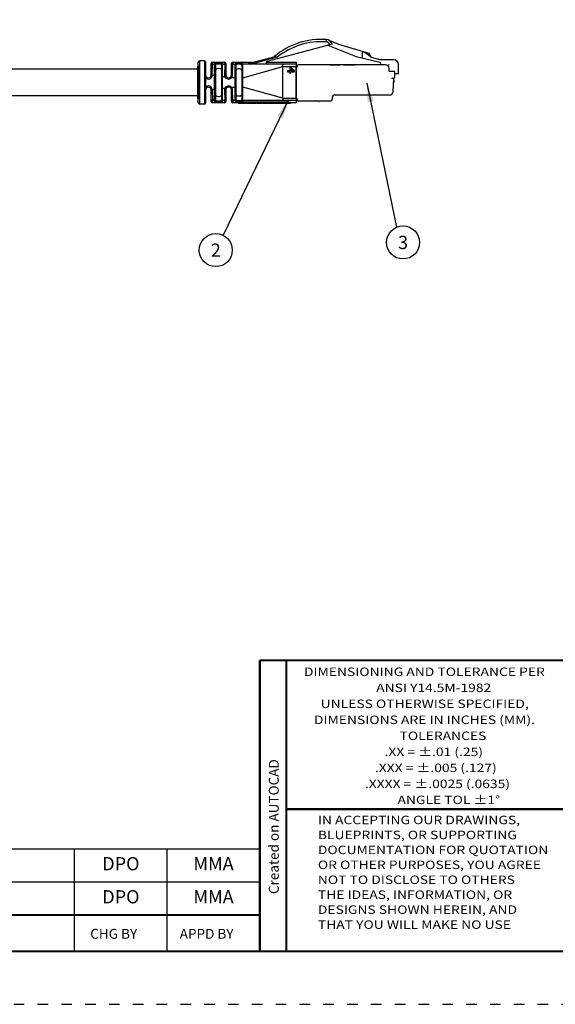
# Model space of a CAD drawing. Extents: x 0 to 22, y 0 to 17.5.
# Drawn here: x 7.5 to 12.5, y 0 to 9.3 of the extents above; entities that cross this region are included whole.
import ezdxf
from ezdxf.enums import TextEntityAlignment as Align

# ---------------------------------------------------------------- set-up
doc = ezdxf.new("R2010")
doc.units = 0
doc.header["$LTSCALE"] = 0.5
doc.header["$MEASUREMENT"] = 0
doc.linetypes.add('DASHED', pattern=[0.2067, 0.1654, -0.0413])
doc.linetypes.add('DOT', pattern=[0.25, 0, -0.25])
for name, color, linetype in [('778749-CABLE_C6_ROUND_CABLE', 115, 'CONTINUOUS'), ('DIMENSIONS_AND_NOTES', 30, 'CONTINUOUS'), ('Layer 1', 7, 'CONTINUOUS'), ('REVISION_BLOCK', 59, 'CONTINUOUS'), ('TITLE_BLOCK', 99, 'CONTINUOUS'), ('TITLE_BLOCK_TEXT', 29, 'CONTINUOUS'), ('USER_DEFINED_SYMBOLS', 4, 'CONTINUOUS')]:
    doc.layers.add(name, color=color, linetype=linetype)
doc.layers.add('Hidden Narrow (ANSI)', color=7, linetype='DASHED', lineweight=25)
doc.layers.add('Visible (ANSI)', color=7, linetype='CONTINUOUS', lineweight=50)
doc.styles.add('ROMANS', font='romans.shx')
doc.dimstyles.new('NOMDIM', dxfattribs={"dimtxt": 0.125, "dimasz": 0.18, "dimexe": 0.0625, "dimexo": 0.0625, "dimgap": 0.0625, "dimtad": 0, "dimtih": 1, "dimtoh": 1, "dimlfac": 0.25, "dimzin": 0, "dimdsep": 46, "dimtxsty": 'ROMANS', "dimcen": 0, "dimclrd": 256, "dimclre": 256, "dimclrt": 7, "dimadec": 0, "dimazin": 0, "dimtfac": 1, "dimtofl": 0, "dimtmove": 0, "dimatfit": 3, "dimfxl": 1, "dimtolj": 1, "dimtzin": 0, "dimarcsym": 0})

# ---------------------------------------------------------------- blocks, each defined once
blk = doc.blocks.new('BOM_BALLOON')
at = {"layer": 'USER_DEFINED_SYMBOLS'}
blk.add_circle((0, 0), 0.1562, dxfattribs=at)
at = {"layer": 'USER_DEFINED_SYMBOLS', "color": 7, "style": 'ROMANS'}
blk.add_attdef('?', text='', height=0.125, dxfattribs=at).set_placement((0, 0), align=Align.MIDDLE_CENTER)

msp = doc.modelspace()

# ---------------------------------------------------------------- linework, layer by layer
at = {"layer": '778749-CABLE_C6_ROUND_CABLE', "color": 7, "linetype": 'Continuous'}
for p, q in [((9.167, 8.8383), (7.0043, 8.8383)), ((7.0043, 8.5883), (9.167, 8.5883))]:
    msp.add_line(p, q, dxfattribs=at)
at = {"layer": 'Hidden Narrow (ANSI)', "color": 7}
for centre, start_param, end_param in [((9.2064, 8.7667), 0, 0.000016), ((9.2064, 8.6555), 6.283172, 6.283187)]:
    msp.add_ellipse(centre, major_axis=(-0.0394, 0), ratio=0.00001, start_param=start_param, end_param=end_param, dxfattribs=at)
at = {"layer": 'Layer 1', "color": 7, "lineweight": 25}
for points in [[(10.4325, 9.0735), (9.8181, 8.9089)], [(10.3777, 9.0955), (10.3789, 9.1168)], [(10.3935, 9.0632), (10.6611, 8.9565), (10.8842, 8.9016)], [(10.7824, 8.9863), (10.4978, 9.0686), (10.4124, 9.104)], [(9.6169, 8.8833), (9.8936, 8.9571)], [(9.6589, 8.8833), (9.9174, 8.9522)], [(9.8936, 8.9571), (9.8997, 8.9577), (9.9058, 8.9571), (9.9174, 8.9522)], [(10.7172, 8.9961), (10.7172, 8.9425)], [(10.8056, 8.9455), (10.7556, 8.9857), (10.7337, 8.9961), (10.7172, 8.9961)], [(10.8855, 8.926), (10.8056, 8.9455), (10.7824, 8.9863)], [(9.167, 8.5231), (9.167, 8.8992)], [(9.2261, 8.9156), (9.1835, 8.9156)], [(9.1835, 8.5066), (9.1835, 8.9156)], [(9.2261, 8.9156), (9.2261, 8.5066)], [(9.2365, 8.9047), (9.2365, 8.5176)], [(9.2914, 8.7821), (9.2914, 8.8913)], [(9.3023, 8.8833), (9.2956, 8.8809), (9.292, 8.8754)], [(9.3011, 8.7827), (9.3023, 8.8833)], [(9.3023, 8.9022), (9.4182, 8.9022)], [(9.3023, 8.9022), (9.3023, 8.8833)], [(9.3023, 8.8833), (9.3218, 8.8833)], [(9.3206, 8.7797), (9.3218, 8.8833)], [(9.3218, 8.887), (9.3237, 8.8919), (9.3279, 8.8949), (9.3383, 8.8973), (9.3602, 8.8992), (9.3816, 8.8973), (9.3919, 8.8949), (9.3962, 8.8919), (9.398, 8.887)], [(9.3218, 8.8833), (9.3218, 8.887)], [(9.3218, 8.887), (9.3261, 8.8858), (9.3298, 8.8839), (9.3322, 8.8803), (9.3328, 8.8766)], [(9.3218, 8.8833), (9.3267, 8.8821)], [(9.3328, 8.8766), (9.334, 8.8809), (9.3365, 8.8833), (9.3438, 8.887), (9.3602, 8.8882), (9.3761, 8.887), (9.3834, 8.8833), (9.3865, 8.8809), (9.3871, 8.8766)], [(9.3328, 8.5456), (9.3328, 8.8766)], [(9.3871, 8.8309), (9.3865, 8.8352), (9.384, 8.8382), (9.3761, 8.8413), (9.3602, 8.8431), (9.3438, 8.8413), (9.3365, 8.8382), (9.334, 8.8352), (9.3328, 8.8309)], [(9.398, 8.887), (9.3944, 8.8858), (9.3907, 8.8839), (9.3883, 8.8809), (9.3871, 8.8766)], [(9.398, 8.8833), (9.3944, 8.8821), (9.3907, 8.8797), (9.3883, 8.8766), (9.3871, 8.8724)], [(9.3871, 8.8766), (9.3871, 8.5456)], [(9.3974, 8.7687), (9.398, 8.8833)], [(9.398, 8.887), (9.398, 8.8833)], [(9.398, 8.8833), (9.4182, 8.8833)], [(9.4182, 8.8833), (9.4169, 8.7834)], [(9.4182, 8.8833), (9.4182, 8.9022)], [(9.4182, 8.8833), (9.4243, 8.8809), (9.4285, 8.8754)], [(9.4285, 8.8913), (9.4285, 8.7821)], [(9.4834, 8.7821), (9.4834, 8.8913)], [(9.4944, 8.8833), (9.4901, 8.8821), (9.4864, 8.8797), (9.484, 8.8766), (9.4834, 8.8724)], [(9.4846, 8.7577), (9.4907, 8.7706), (9.4931, 8.7846), (9.4944, 8.8833)], [(9.4944, 8.9022), (9.6882, 8.9022)], [(9.4944, 8.9022), (9.4944, 8.8833)], [(9.4944, 8.8833), (9.5139, 8.8833)], [(9.5139, 8.8833), (9.5126, 8.7577)], [(9.5139, 8.8833), (9.5163, 8.8876), (9.5206, 8.8913), (9.5309, 8.8943), (9.5523, 8.8967), (9.5736, 8.8943), (9.5834, 8.8913), (9.5876, 8.8876), (9.5901, 8.8833)], [(9.5139, 8.8833), (9.5181, 8.8821), (9.5218, 8.8797), (9.5242, 8.8766), (9.5248, 8.8724)], [(9.5248, 8.8717), (9.5248, 8.873), (9.5261, 8.8772), (9.5285, 8.8803), (9.5358, 8.8839), (9.5523, 8.8858), (9.5675, 8.8839), (9.5748, 8.8809), (9.5773, 8.8778), (9.5791, 8.8742), (9.5791, 8.873)], [(9.5248, 8.8724), (9.5248, 8.5505)], [(9.5791, 8.8236), (9.5785, 8.8279), (9.5767, 8.8315), (9.5693, 8.8364), (9.5608, 8.8388), (9.5523, 8.8394), (9.5431, 8.8388), (9.5352, 8.8364), (9.5279, 8.8315), (9.5255, 8.8279), (9.5248, 8.8236)], [(9.5791, 8.8724), (9.5791, 8.5505)], [(9.5895, 8.7547), (9.5882, 8.8193), (9.5882, 8.851), (9.5888, 8.8675), (9.5901, 8.8833)], [(9.5895, 8.7547), (9.9686, 8.8614)], [(10.0942, 8.8833), (9.5949, 8.8833)], [(9.8101, 8.9022), (10.0942, 8.9022)], [(9.9686, 8.8614), (9.9686, 8.8724), (9.9686, 8.8778), (9.9692, 8.8809), (9.9705, 8.8833)], [(9.9686, 8.5615), (9.9686, 8.8614)], [(9.9686, 8.8614), (10.0942, 8.8614)], [(10.032, 8.8528), (10.032, 8.8205)], [(10.0406, 8.8528), (10.032, 8.8528)], [(10.0777, 8.8205), (10.0406, 8.8528)], [(10.0406, 8.8205), (10.0406, 8.8437)], [(10.0406, 8.8437), (10.0668, 8.8205)], [(10.0942, 8.9022), (10.0942, 8.5206)], [(10.0942, 8.5584), (10.0942, 8.8553)], [(10.0973, 8.8669), (10.1052, 8.8553)], [(10.9385, 8.8772), (10.1162, 8.8772)], [(10.4124, 8.8772), (10.5075, 8.8772)], [(10.5417, 8.8772), (10.6508, 8.8772)], [(11.0165, 8.926), (10.8855, 8.926)], [(10.9629, 8.8772), (10.9726, 8.8772)], [(10.9678, 8.8772), (10.9726, 8.8772)], [(10.9726, 8.8163), (10.9708, 8.8461)], [(11.0598, 8.7919), (11.0598, 8.8827)], [(9.2914, 8.7821), (9.3011, 8.7827)], [(9.2914, 8.7803), (9.3011, 8.7797)], [(9.3011, 8.7797), (9.3328, 8.7797)], [(9.3206, 8.6431), (9.3206, 8.7797)], [(9.3871, 8.7687), (9.3974, 8.7687)], [(9.3974, 8.6541), (9.3974, 8.7687)], [(9.3974, 8.7687), (9.4194, 8.7687)], [(9.4285, 8.7821), (9.423, 8.7834), (9.4169, 8.7834)], [(9.4303, 8.7724), (9.4194, 8.7687)], [(9.4773, 8.7645), (9.4846, 8.7577)], [(9.4834, 8.7821), (9.4883, 8.784), (9.4931, 8.7846)], [(9.4846, 8.7577), (9.5126, 8.7577)], [(9.5248, 8.7577), (9.5126, 8.7577)], [(9.5126, 8.7577), (9.5126, 8.6651)], [(9.5791, 8.7547), (9.5895, 8.7547)], [(9.5895, 8.6675), (9.5895, 8.7547)], [(10.0125, 8.8205), (10.0125, 8.812)], [(10.032, 8.8205), (10.0125, 8.8205)], [(10.0125, 8.812), (10.032, 8.812)], [(10.032, 8.812), (10.032, 8.7986)], [(10.032, 8.7986), (10.0406, 8.7986)], [(10.0668, 8.8205), (10.0406, 8.8205)], [(10.0406, 8.7986), (10.0406, 8.812)], [(10.0406, 8.812), (10.0777, 8.812)], [(10.0777, 8.812), (10.0777, 8.8205)], [(11.0269, 8.8163), (10.9726, 8.8163)], [(11.011, 8.6249), (11.0165, 8.7486), (10.9946, 8.7486)], [(11.0165, 8.7486), (11.0269, 8.7596)], [(11.0269, 8.7596), (11.0269, 8.8163)], [(11.0598, 8.7919), (11.0269, 8.7919)], [(9.3871, 8.6541), (9.3974, 8.6541)], [(9.4194, 8.6541), (9.3974, 8.6541)], [(9.398, 8.5395), (9.3974, 8.6541)], [(9.4303, 8.6498), (9.4194, 8.6541)], [(9.4773, 8.6578), (9.4846, 8.6645)], [(9.5126, 8.6651), (9.4846, 8.6645)], [(9.4944, 8.5395), (9.4931, 8.6383), (9.4907, 8.6523), (9.4846, 8.6645)], [(9.5248, 8.6651), (9.5126, 8.6651)], [(9.5126, 8.6651), (9.5139, 8.5395)], [(9.5791, 8.6675), (9.5895, 8.6675)], [(9.5901, 8.5395), (9.5888, 8.5554), (9.5882, 8.5712), (9.5882, 8.6035), (9.5895, 8.6675)], [(9.9686, 8.5615), (9.5895, 8.6675)], [(11.0165, 8.7303), (11.0165, 8.7114)], [(9.3011, 8.6431), (9.2914, 8.6425)], [(9.2914, 8.531), (9.2914, 8.6401)], [(9.3011, 8.6401), (9.2914, 8.6401)], [(9.3328, 8.6431), (9.3011, 8.6431)], [(9.3011, 8.6401), (9.3023, 8.5395)], [(9.3218, 8.5395), (9.3206, 8.6431)], [(9.3328, 8.5913), (9.334, 8.5877), (9.3365, 8.5846), (9.3438, 8.581), (9.3602, 8.5791), (9.3761, 8.581), (9.384, 8.5846), (9.3865, 8.5877), (9.3871, 8.5913)], [(9.4285, 8.6401), (9.423, 8.6389), (9.4169, 8.6389)], [(9.4169, 8.6389), (9.4182, 8.5395)], [(9.4285, 8.6401), (9.4285, 8.531)], [(9.4834, 8.531), (9.4834, 8.6401)], [(9.4834, 8.6401), (9.4883, 8.6383), (9.4931, 8.6383)], [(9.5248, 8.5986), (9.5255, 8.5944), (9.5279, 8.5907), (9.5352, 8.5858), (9.5431, 8.584), (9.5523, 8.5834), (9.5608, 8.584), (9.5693, 8.5858), (9.5767, 8.5907), (9.5785, 8.5944), (9.5791, 8.5986)], [(9.9686, 8.5615), (10.0942, 8.5615)], [(9.9686, 8.5615), (9.9686, 8.5499), (9.9686, 8.5444), (9.9692, 8.5413), (9.9705, 8.5395)], [(10.4356, 8.5584), (10.4356, 8.5718)], [(10.4575, 8.5938), (10.9781, 8.5938)], [(9.2261, 8.5066), (9.1835, 8.5066)], [(9.292, 8.5468), (9.2956, 8.5413), (9.3023, 8.5395)], [(9.3023, 8.5395), (9.3023, 8.5206)], [(9.3218, 8.5395), (9.3023, 8.5395)], [(9.3023, 8.5206), (9.4182, 8.5206)], [(9.3218, 8.5359), (9.3261, 8.5365), (9.3298, 8.5389), (9.3322, 8.542), (9.3328, 8.5456)], [(9.3218, 8.5395), (9.3267, 8.5407)], [(9.3218, 8.5359), (9.3218, 8.5395)], [(9.398, 8.5359), (9.3962, 8.531), (9.3919, 8.5279), (9.3816, 8.5249), (9.3602, 8.5237), (9.3383, 8.5249), (9.3279, 8.5279), (9.3237, 8.531), (9.3218, 8.5359)], [(9.3871, 8.5456), (9.3865, 8.542), (9.3834, 8.5389), (9.3761, 8.5359), (9.3602, 8.534), (9.3438, 8.5359), (9.3365, 8.5389), (9.334, 8.542), (9.3328, 8.5456)], [(9.398, 8.5395), (9.3944, 8.5401), (9.3907, 8.5426), (9.3883, 8.5462), (9.3871, 8.5505)], [(9.398, 8.5359), (9.3944, 8.5365), (9.3907, 8.5383), (9.3883, 8.542), (9.3871, 8.5456)], [(9.4182, 8.5395), (9.398, 8.5395)], [(9.398, 8.5395), (9.398, 8.5359)], [(9.4182, 8.5395), (9.4243, 8.5413), (9.4285, 8.5468)], [(9.4182, 8.5206), (9.4182, 8.5395)], [(9.4944, 8.5395), (9.4901, 8.5401), (9.4864, 8.5426), (9.484, 8.5462), (9.4834, 8.5505)], [(9.5139, 8.5395), (9.4944, 8.5395)], [(9.4944, 8.5395), (9.4944, 8.5206)], [(9.4944, 8.5206), (9.5486, 8.5206)], [(9.5139, 8.5395), (9.5181, 8.5401), (9.5218, 8.5426), (9.5242, 8.5462), (9.5248, 8.5505)], [(9.5901, 8.5395), (9.5876, 8.5346), (9.5834, 8.5316), (9.5736, 8.5279), (9.5523, 8.5261), (9.5309, 8.5279), (9.5206, 8.5316), (9.5163, 8.5346), (9.5139, 8.5395)], [(9.5523, 8.5365), (9.5437, 8.5371), (9.5352, 8.5389), (9.5279, 8.5426), (9.5261, 8.5462), (9.5248, 8.5505)], [(9.6035, 8.5285), (9.576, 8.5261), (9.5486, 8.5206)], [(9.6035, 8.5231), (9.576, 8.5212), (9.5486, 8.5151)], [(9.5486, 8.5206), (9.5486, 8.5157)], [(9.5492, 8.5151), (9.6065, 8.5151)], [(9.5791, 8.5511), (9.5791, 8.5493), (9.5791, 8.548), (9.5773, 8.5444), (9.5748, 8.542), (9.5675, 8.5383), (9.5523, 8.5365)], [(9.5901, 8.5395), (9.5864, 8.5401), (9.5834, 8.542), (9.5809, 8.545), (9.5797, 8.5487)], [(10.0942, 8.5395), (9.5949, 8.5395)], [(9.6035, 8.5285), (9.6035, 8.5231)], [(9.6035, 8.5285), (9.9851, 8.5285)], [(9.6035, 8.5231), (9.9851, 8.5231)], [(9.6065, 8.5194), (9.6065, 8.5151)], [(9.6065, 8.5194), (9.6138, 8.5194)], [(9.6138, 8.5194), (9.6138, 8.5157)], [(9.6138, 8.5157), (9.648, 8.5157)], [(9.6138, 8.5151), (9.648, 8.5151)], [(9.648, 8.5194), (9.648, 8.5157)], [(9.648, 8.5194), (9.6553, 8.5194)], [(9.6553, 8.5194), (9.6553, 8.5151)], [(9.6553, 8.5151), (9.665, 8.5151)], [(9.665, 8.5151), (9.665, 8.5194)], [(9.665, 8.5194), (9.6724, 8.5194)], [(9.665, 8.5157), (9.6663, 8.5163), (9.6687, 8.517), (9.6724, 8.5182)], [(9.6663, 8.5163), (9.6663, 8.5194)], [(9.6687, 8.517), (9.6687, 8.5194)], [(9.6724, 8.5194), (9.6724, 8.5151)], [(9.6724, 8.5151), (9.7016, 8.5151)], [(9.7016, 8.5194), (9.7016, 8.5151)], [(9.7016, 8.5194), (9.7089, 8.5194)], [(9.7016, 8.5182), (9.7053, 8.517), (9.7077, 8.5163), (9.7089, 8.5157)], [(9.7053, 8.517), (9.7053, 8.5194)], [(9.7077, 8.5163), (9.7077, 8.5194)], [(9.7089, 8.5194), (9.7089, 8.5151)], [(9.7089, 8.5151), (9.7187, 8.5151)], [(9.7187, 8.5194), (9.7187, 8.5151)], [(9.7187, 8.5194), (9.748, 8.5194)], [(9.726, 8.5194), (9.726, 8.5157)], [(9.726, 8.5176), (9.7492, 8.5176)], [(9.726, 8.5157), (9.7492, 8.5157)], [(9.748, 8.5194), (9.7541, 8.5188), (9.7589, 8.5182), (9.7626, 8.517), (9.7638, 8.5163)], [(9.7492, 8.5176), (9.7492, 8.5194)], [(9.7492, 8.5176), (9.7528, 8.517)], [(9.7528, 8.517), (9.7528, 8.5188)], [(9.7528, 8.517), (9.7553, 8.517), (9.7565, 8.5163)], [(9.7553, 8.517), (9.7553, 8.5188)], [(9.7565, 8.5163), (9.7565, 8.5182)], [(9.7565, 8.5151), (9.7565, 8.5157)], [(9.7565, 8.5151), (9.7589, 8.5151), (9.7626, 8.5157), (9.7638, 8.5157)], [(9.7589, 8.5151), (9.7589, 8.5182)], [(9.7626, 8.5157), (9.7626, 8.517)], [(9.7626, 8.5151), (9.7736, 8.5151)], [(9.7638, 8.5163), (9.7638, 8.5157)], [(9.7736, 8.5151), (9.7736, 8.5194)], [(9.7736, 8.5194), (9.8022, 8.5194)], [(9.7809, 8.5194), (9.7809, 8.5157)], [(9.7809, 8.5176), (9.8034, 8.5176)], [(9.7809, 8.5157), (9.8034, 8.5157)], [(9.8022, 8.5194), (9.8083, 8.5188), (9.8132, 8.5182), (9.8168, 8.517), (9.8181, 8.5163)], [(9.8034, 8.5176), (9.8034, 8.5194)], [(9.8034, 8.5176), (9.8071, 8.517), (9.8095, 8.517), (9.8107, 8.5163)], [(9.8071, 8.517), (9.8071, 8.5188)], [(9.8095, 8.517), (9.8095, 8.5188)], [(9.8107, 8.5163), (9.8107, 8.5182)], [(9.8107, 8.5151), (9.8107, 8.5157)], [(9.8107, 8.5151), (9.8132, 8.5151), (9.8168, 8.5157), (9.8181, 8.5157)], [(9.8132, 8.5151), (9.8132, 8.5182)], [(9.8168, 8.5157), (9.8168, 8.517)], [(9.8168, 8.5151), (9.8278, 8.5151)], [(9.8181, 8.5163), (9.8181, 8.5157)], [(9.8278, 8.5151), (9.8278, 8.5194)], [(9.8278, 8.5194), (9.8717, 8.5194)], [(9.8351, 8.5194), (9.8351, 8.5157)], [(9.8351, 8.5176), (9.8717, 8.5176)], [(9.8351, 8.5157), (9.8668, 8.5157)], [(9.8351, 8.5151), (9.8815, 8.5151)], [(9.8668, 8.5157), (9.8668, 8.5151)], [(9.8717, 8.5194), (9.8717, 8.5176)], [(9.8815, 8.5151), (9.8815, 8.5194)], [(9.8815, 8.5194), (9.8888, 8.5194)], [(9.8888, 8.5194), (9.8888, 8.5151)], [(9.8888, 8.5151), (9.9351, 8.5151)], [(9.9351, 8.5151), (9.9351, 8.5194)], [(9.9351, 8.5194), (9.9424, 8.5194)], [(9.9424, 8.5194), (9.9424, 8.5151)], [(9.9424, 8.5151), (10.0393, 8.5151)], [(9.9851, 8.5285), (9.9851, 8.5231)], [(10.04, 8.5206), (10.0381, 8.5206), (10.0119, 8.5261), (9.9851, 8.5285)], [(10.04, 8.5151), (10.0125, 8.5212), (9.9851, 8.5231)], [(10.04, 8.5206), (10.04, 8.5157)], [(10.04, 8.5206), (10.0942, 8.5206)], [(10.1052, 8.5584), (10.0973, 8.5474)], [(10.1162, 8.5365), (10.4142, 8.5365)], [(10.2905, 8.5365), (10.2875, 8.531), (10.2753, 8.5365)], [(10.3009, 8.5365), (10.3045, 8.5334)]]:
    msp.add_lwpolyline(points, dxfattribs=at)
for points in [[(10.3789, 9.117), (10.2001, 9.1293), (10.0236, 9.0713), (9.887, 8.9554)], [(10.3773, 9.0951), (10.2117, 9.1065), (10.0477, 9.0556), (9.9177, 8.9523)], [(10.4109, 9.0673), (10.4065, 9.0827), (10.3929, 9.0937), (10.3769, 9.0948)], [(10.4321, 9.073), (10.4253, 9.0974), (10.4038, 9.1149), (10.3784, 9.1167)], [(9.1832, 8.915), (9.1742, 8.915), (9.167, 8.9078), (9.167, 8.8989)], [(9.2365, 8.9044), (9.2365, 8.9103), (9.2317, 8.915), (9.2258, 8.915)], [(9.302, 8.9016), (9.2961, 8.9016), (9.2914, 8.8968), (9.2914, 8.8909)], [(9.2919, 8.8754), (9.2915, 8.8743), (9.2914, 8.8732), (9.2914, 8.872)], [(9.3322, 8.872), (9.3322, 8.8761), (9.3299, 8.8798), (9.3263, 8.8816)], [(9.4285, 8.8909), (9.4285, 8.8968), (9.4237, 8.9016), (9.4179, 8.9016)], [(9.4285, 8.8721), (9.4285, 8.8732), (9.4283, 8.8744), (9.428, 8.8756)], [(9.4285, 8.872), (9.4285, 8.8732), (9.4283, 8.8743), (9.428, 8.8754)], [(9.4941, 8.9016), (9.4882, 8.9016), (9.4834, 8.8968), (9.4834, 8.8909)], [(9.5791, 8.872), (9.5791, 8.8723), (9.579, 8.8726), (9.579, 8.8729)], [(9.5897, 8.8827), (9.5838, 8.8827), (9.5791, 8.8779), (9.5791, 8.872)], [(9.5791, 8.8714), (9.5791, 8.8716), (9.5791, 8.8718), (9.5791, 8.872)], [(9.5946, 8.8827), (9.5931, 8.8827), (9.5915, 8.8827), (9.59, 8.8827)], [(10.1158, 8.8766), (10.1039, 8.8766), (10.0942, 8.8669), (10.0942, 8.855)], [(10.9708, 8.8457), (10.9699, 8.863), (10.9555, 8.8766), (10.9382, 8.8766)], [(11.0598, 8.8824), (11.0598, 8.9065), (11.0403, 8.926), (11.0162, 8.926)], [(9.301, 8.7794), (9.3011, 8.7804), (9.3011, 8.7814), (9.3011, 8.7824)], [(9.4163, 8.7831), (9.4163, 8.778), (9.4172, 8.7729), (9.4188, 8.7681)], [(9.4188, 8.6536), (9.4172, 8.6487), (9.4163, 8.6436), (9.4163, 8.6385)], [(9.3011, 8.6398), (9.3011, 8.6408), (9.3011, 8.6418), (9.301, 8.6428)], [(10.4572, 8.5932), (10.4453, 8.5932), (10.4356, 8.5835), (10.4356, 8.5715)], [(10.9778, 8.5932), (10.9953, 8.5932), (11.0096, 8.6069), (11.0104, 8.6243)], [(9.167, 8.5227), (9.167, 8.5138), (9.1742, 8.5066), (9.1832, 8.5066)], [(9.2258, 8.5066), (9.2317, 8.5066), (9.2365, 8.5114), (9.2365, 8.5173)], [(9.2914, 8.5502), (9.2914, 8.5491), (9.2915, 8.548), (9.2919, 8.5469)], [(9.2914, 8.5307), (9.2914, 8.5248), (9.2961, 8.52), (9.302, 8.52)], [(9.3263, 8.5406), (9.3299, 8.5424), (9.3322, 8.5461), (9.3322, 8.5502)], [(9.4179, 8.52), (9.4237, 8.52), (9.4285, 8.5248), (9.4285, 8.5307)], [(9.428, 8.5467), (9.4283, 8.5478), (9.4285, 8.549), (9.4285, 8.5502)], [(9.428, 8.5468), (9.4283, 8.5479), (9.4285, 8.549), (9.4285, 8.5502)], [(9.4834, 8.5307), (9.4834, 8.5248), (9.4882, 8.52), (9.4941, 8.52)], [(9.5242, 8.5508), (9.5242, 8.5506), (9.5242, 8.5504), (9.5242, 8.5502)], [(9.5791, 8.5502), (9.5791, 8.5495), (9.5792, 8.5489), (9.5793, 8.5483)], [(9.5901, 8.5389), (9.5916, 8.5389), (9.5931, 8.5389), (9.5946, 8.5389)], [(9.7488, 8.5152), (9.7501, 8.5152), (9.7513, 8.5152), (9.7525, 8.5153)], [(9.7488, 8.5152), (9.75, 8.5152), (9.7513, 8.5152), (9.7525, 8.5152)], [(9.8031, 8.5152), (9.8043, 8.5152), (9.8055, 8.5152), (9.8067, 8.5152)], [(9.8037, 8.5152), (9.8049, 8.5152), (9.8061, 8.5152), (9.8074, 8.5153)], [(10.0942, 8.5581), (10.0942, 8.5462), (10.1039, 8.5365), (10.1158, 8.5365)], [(10.4139, 8.5365), (10.4259, 8.5365), (10.4356, 8.5462), (10.4356, 8.5581)]]:
    msp.add_open_spline(points, degree=3, dxfattribs=at)
for points, knots in [([(9.818, 8.9085), (9.8117, 8.9068), (9.8076, 8.9006), (9.8084, 8.8941), (9.8093, 8.8876), (9.8148, 8.8827), (9.8214, 8.8827)], [0, 0, 0, 0, 1, 1, 1, 2, 2, 2, 2]), ([(10.8809, 8.8766), (10.8872, 8.8766), (10.8925, 8.8813), (10.8933, 8.8876), (10.8941, 8.8939), (10.89, 8.8998), (10.8839, 8.9013)], [0, 0, 0, 0, 1, 1, 1, 2, 2, 2, 2]), ([(9.2363, 8.7541), (9.247, 8.744), (9.2625, 8.741), (9.2762, 8.7463), (9.29, 8.7517), (9.2994, 8.7644), (9.3004, 8.7791)], [0, 0, 0, 0, 1, 1, 1, 2, 2, 2, 2]), ([(9.2365, 8.7818), (9.2365, 8.7668), (9.2486, 8.7547), (9.2636, 8.7547), (9.2786, 8.7547), (9.2908, 8.7668), (9.2908, 8.7818)], [0, 0, 0, 0, 1, 1, 1, 2, 2, 2, 2]), ([(9.4188, 8.7682), (9.4237, 8.7556), (9.4348, 8.7465), (9.4482, 8.7442), (9.4615, 8.742), (9.475, 8.747), (9.4837, 8.7574)], [0, 0, 0, 0, 1, 1, 1, 2, 2, 2, 2]), ([(9.4285, 8.7818), (9.4285, 8.7668), (9.4407, 8.7547), (9.4556, 8.7547), (9.4706, 8.7547), (9.4828, 8.7668), (9.4828, 8.7818)], [0, 0, 0, 0, 1, 1, 1, 2, 2, 2, 2]), ([(9.3004, 8.6425), (9.2994, 8.6572), (9.2899, 8.67), (9.2762, 8.6753), (9.2625, 8.6806), (9.247, 8.6776), (9.2363, 8.6675)], [0, 0, 0, 0, 1, 1, 1, 2, 2, 2, 2]), ([(9.2908, 8.6398), (9.2908, 8.6548), (9.2786, 8.6669), (9.2636, 8.6669), (9.2486, 8.6669), (9.2365, 8.6548), (9.2365, 8.6398)], [0, 0, 0, 0, 1, 1, 1, 2, 2, 2, 2]), ([(9.4837, 8.6642), (9.475, 8.6746), (9.4615, 8.6796), (9.4482, 8.6774), (9.4348, 8.6752), (9.4237, 8.666), (9.4188, 8.6534)], [0, 0, 0, 0, 1, 1, 1, 2, 2, 2, 2]), ([(9.4828, 8.6398), (9.4828, 8.6495), (9.4776, 8.6584), (9.4692, 8.6633), (9.4608, 8.6681), (9.4505, 8.6681), (9.4421, 8.6633), (9.4337, 8.6584), (9.4285, 8.6495), (9.4285, 8.6398)], [0, 0, 0, 0, 1, 1, 1, 2, 2, 2, 3, 3, 3, 3]), ([(9.7565, 8.5157), (9.7565, 8.5157), (9.7553, 8.5157), (9.7553, 8.5157), (9.7553, 8.5157), (9.7528, 8.5157), (9.7528, 8.5157), (9.7528, 8.5157), (9.7553, 8.5157), (9.7553, 8.5157), (9.7553, 8.5157), (9.7559, 8.5157), (9.7559, 8.5157)], [0, 0, 0, 0, 1, 1, 1, 2, 2, 2, 3, 3, 3, 4, 4, 4, 4]), ([(9.8107, 8.5157), (9.8107, 8.5157), (9.8095, 8.5157), (9.8095, 8.5157), (9.8095, 8.5157), (9.8071, 8.5157), (9.8071, 8.5157), (9.8071, 8.5157), (9.8095, 8.5157), (9.8095, 8.5157), (9.8095, 8.5157), (9.8107, 8.5157), (9.8107, 8.5157)], [0, 0, 0, 0, 1, 1, 1, 2, 2, 2, 3, 3, 3, 4, 4, 4, 4]), ([(10.3046, 8.5333), (10.3061, 8.5322), (10.3079, 8.5319), (10.3096, 8.5325), (10.3113, 8.5331), (10.3126, 8.5346), (10.3129, 8.5363)], [0, 0, 0, 0, 1, 1, 1, 2, 2, 2, 2])]:
    msp.add_open_spline(points, degree=3, knots=knots, dxfattribs=at)
at = {"layer": 'REVISION_BLOCK'}
for p, q in [((8, 0.5), (8, 1.4688)), ((8.875, 0.5), (8.875, 1.4688)), ((9.75, 0.5), (9.75, 1.3438))]:
    msp.add_line(p, q, dxfattribs=at)
at = {"layer": 'REVISION_BLOCK', "const_width": 0.02}
msp.add_lwpolyline([(0.5, 0.8438), (9.75, 0.8438)], dxfattribs=at)
at = {"layer": 'TITLE_BLOCK'}
for p, q in [((0.5, 1.4688), (9.75, 1.4688)), ((0.5, 1.1562), (9.75, 1.1562))]:
    msp.add_line(p, q, dxfattribs=at)
at = {"layer": 'TITLE_BLOCK', "color": 124, "linetype": 'DOT'}
msp.add_lwpolyline([(22, 17), (0, 17), (0, 0), (22, 0)], close=True, dxfattribs=at)
at = {"layer": 'TITLE_BLOCK', "const_width": 0.02}
for points in [[(9.75, 3.25), (21.5, 3.25)], [(9.75, 0.5), (9.75, 3.25)], [(10, 0.5), (10, 3.25)], [(10, 1.8438), (13.125, 1.8438)], [(0.5, 0.5), (21.5, 0.5)]]:
    msp.add_lwpolyline(points, dxfattribs=at)
at = {"layer": 'Visible (ANSI)', "color": 7}
msp.add_line((9.167, 8.7667), (9.167, 8.6555), dxfattribs=at)
for points, knots in [([(9.167, 8.7667), (9.167, 8.7717), (9.167, 8.7766), (9.167, 8.7814), (9.167, 8.7887), (9.167, 8.7957), (9.167, 8.8025), (9.167, 8.8087), (9.167, 8.8147), (9.167, 8.8202), (9.167, 8.8253), (9.167, 8.8301), (9.167, 8.8344), (9.167, 8.8387), (9.167, 8.8425), (9.167, 8.8458), (9.167, 8.8493), (9.167, 8.8522), (9.167, 8.8546), (9.167, 8.8572), (9.167, 8.8592), (9.167, 8.8606), (9.167, 8.8621), (9.167, 8.863), (9.167, 8.8633), (9.167, 8.8634), (9.167, 8.8635), (9.167, 8.8635)], [-1, -1, -1, -1, -0.912718, -0.912718, -0.912718, -0.781323, -0.781323, -0.781323, -0.660648, -0.660648, -0.660648, -0.548686, -0.548686, -0.548686, -0.438377, -0.438377, -0.438377, -0.322057, -0.322057, -0.322057, -0.194109, -0.194109, -0.194109, -0.05035, -0.05035, -0.05035, 0, 0, 0, 0]), ([(9.167, 8.5588), (9.167, 8.5588), (9.167, 8.5588), (9.167, 8.5589), (9.167, 8.5593), (9.167, 8.5601), (9.167, 8.5617), (9.167, 8.5631), (9.167, 8.5651), (9.167, 8.5677), (9.167, 8.5701), (9.167, 8.573), (9.167, 8.5765), (9.167, 8.5798), (9.167, 8.5836), (9.167, 8.5879), (9.167, 8.5922), (9.167, 8.597), (9.167, 8.6021), (9.167, 8.6076), (9.167, 8.6136), (9.167, 8.6198), (9.167, 8.6266), (9.167, 8.6336), (9.167, 8.6409), (9.167, 8.6457), (9.167, 8.6506), (9.167, 8.6555)], [-1, -1, -1, -1, -0.948283, -0.948283, -0.948283, -0.804675, -0.804675, -0.804675, -0.677026, -0.677026, -0.677026, -0.560894, -0.560894, -0.560894, -0.450721, -0.450721, -0.450721, -0.338818, -0.338818, -0.338818, -0.218207, -0.218207, -0.218207, -0.087128, -0.087128, -0.087128, 0, 0, 0, 0])]:
    msp.add_open_spline(points, degree=3, knots=knots, dxfattribs=at)

# ---------------------------------------------------------------- block references
at = {"layer": 'USER_DEFINED_SYMBOLS'}
for p, values in [((11.1034, 7.1994), {'?': '3'}), ((9.3339, 7.1269), {'?': '2'})]:
    msp.add_blockref('BOM_BALLOON', p, dxfattribs=at).add_auto_attribs(values)

# ---------------------------------------------------------------- texts
at = {"layer": 'TITLE_BLOCK', "color": 124, "width": 1.2}
for s, p in [('DIMENSIONING AND TOLERANCE PER', (10.1667, 3.1021)), ('ANSI Y14.5M-1982', (10.8494, 2.9508)), ('UNLESS OTHERWISE SPECIFIED,', (10.3246, 2.7996)), ('DIMENSIONS ARE IN INCHES (MM).', (10.2614, 2.6483)), ('TOLERANCES', (11.0703, 2.4971)), ('.XX = %%P.01 (.25)', (10.9283, 2.3458)), ('.XXX = %%P.005 (.127)', (10.8375, 2.1946)), ('.XXXX = %%P.0025 (.0635)', (10.7428, 2.0433)), ('ANGLE TOL %%P1%%D', (11.0506, 1.8921)), ('IN ACCEPTING OUR DRAWINGS,', (10.2984, 1.7019)), ('BLUEPRINTS, OR SUPPORTING', (10.2984, 1.5606)), ('DOCUMENTATION FOR QUOTATION', (10.2984, 1.4194)), ('OR OTHER PURPOSES, YOU AGREE', (10.2984, 1.2781)), ('NOT TO DISCLOSE TO OTHERS', (10.2984, 1.1369)), ('THE IDEAS, INFORMATION, OR', (10.2984, 0.9956)), ('DESIGNS SHOWN HEREIN, AND', (10.2984, 0.8544)), ('THAT YOU WILL MAKE NO USE', (10.2984, 0.7131))]:
    msp.add_text(s, height=0.08, dxfattribs=at).set_placement(p)
at = {"layer": 'TITLE_BLOCK', "color": 124}
msp.add_text('Created on AUTOCAD', height=0.09375, rotation=90, dxfattribs=at).set_placement((9.9289, 1.0418))
for s, p in [('CHG BY', (8.1476, 0.6192)), ('APPD BY', (8.9934, 0.6192))]:
    msp.add_text(s, height=0.09375, dxfattribs=at).set_placement(p)
at = {"layer": 'TITLE_BLOCK_TEXT', "style": 'ROMANS'}
for s, p in [('DPO', (8.4375, 1.3125)), ('MMA', (9.3125, 1.3125)), ('DPO', (8.4375, 1)), ('MMA', (9.3125, 1))]:
    msp.add_text(s, height=0.125, dxfattribs=at).set_placement(p, align=Align.MIDDLE)

# ---------------------------------------------------------------- leaders
at = {"layer": 'DIMENSIONS_AND_NOTES', "color": 7}
for points in [[(10.7613, 8.7053), (11.0408, 7.3425)], [(10.0212, 8.5468), (9.403, 7.267)]]:
    msp.add_leader(points, dimstyle='NOMDIM', dxfattribs=at)

doc.saveas('drawing.dxf')
